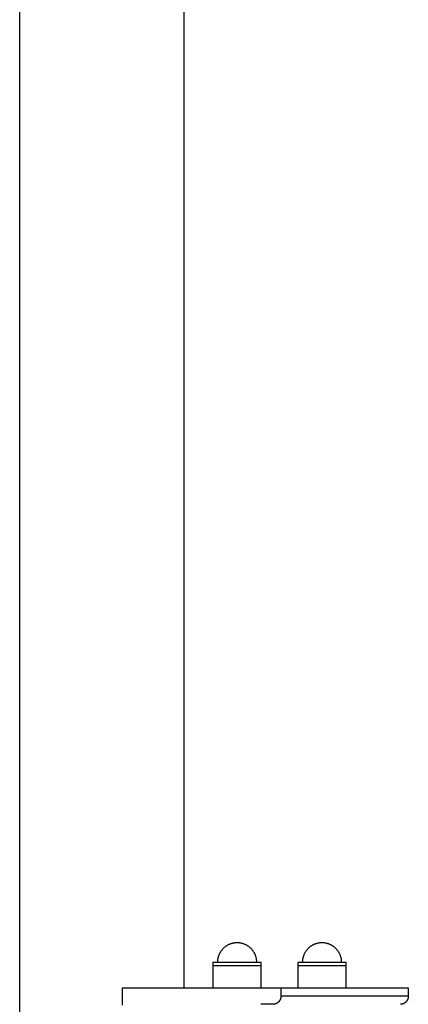
# Model space of a CAD drawing. Units: millimetres. Extents: x -1646 to 21754, y -2000 to 4000.
# Drawn here: x -50 to 187, y 1040 to 1640 of the extents above; entities that cross this region are included whole.
import ezdxf

# ---------------------------------------------------------------- set-up
doc = ezdxf.new("R2010")
doc.units = ezdxf.units.MM
doc.layers.add('ORG6007DY 2D', color=7, linetype='Continuous', true_color=0x000000)

msp = doc.modelspace()

# ---------------------------------------------------------------- linework, layer by layer
at = {"layer": 'ORG6007DY 2D', "color": 18, "lineweight": -3, "true_color": 0x000000}
for points in [[(-50.01, 5), (-50.01, 1995)], [(49.99, 1995), (49.99, 1050)], [(82.53, 1077.5), (82.18, 1077.5), (81.93, 1077.49), (81.68, 1077.47), (81.43, 1077.45), (81.18, 1077.42), (80.93, 1077.39), (80.68, 1077.36), (80.42, 1077.31), (80.16, 1077.26), (79.91, 1077.21), (79.65, 1077.15), (79.4, 1077.08), (79.14, 1077.01), (78.88, 1076.93), (78.63, 1076.85), (78.37, 1076.76), (78.12, 1076.66), (77.84, 1076.54), (77.57, 1076.42), (77.29, 1076.3), (77.02, 1076.16), (76.75, 1076.02), (76.49, 1075.87), (76.23, 1075.71), (75.97, 1075.54), (75.71, 1075.37), (75.46, 1075.19), (75.21, 1075.01), (74.97, 1074.82), (74.73, 1074.62), (74.5, 1074.41), (74.27, 1074.2), (74.05, 1073.99), (73.83, 1073.76), (73.62, 1073.54), (73.42, 1073.3), (73.22, 1073.06), (73.03, 1072.82), (72.84, 1072.57), (72.66, 1072.32), (72.49, 1072.07), (72.33, 1071.81), (72.17, 1071.55), (72.02, 1071.28), (71.87, 1071.01), (71.74, 1070.74), (71.61, 1070.47), (71.49, 1070.19), (71.38, 1069.92), (71.27, 1069.64), (71.17, 1069.36), (71.08, 1069.08), (71, 1068.8), (70.92, 1068.52), (70.85, 1068.24), (70.79, 1067.96), (70.73, 1067.68), (70.69, 1067.41), (70.65, 1067.13), (70.61, 1066.85), (70.58, 1066.58), (70.56, 1066.31), (70.55, 1066.04), (70.54, 1065.77), (70.53, 1065.5)], [(94.53, 1065.5), (94.53, 1065.77), (94.52, 1066.04), (94.51, 1066.31), (94.49, 1066.58), (94.46, 1066.85), (94.42, 1067.13), (94.38, 1067.41), (94.33, 1067.68), (94.28, 1067.96), (94.22, 1068.24), (94.15, 1068.52), (94.07, 1068.8), (93.99, 1069.08), (93.9, 1069.36), (93.8, 1069.64), (93.69, 1069.92), (93.58, 1070.19), (93.46, 1070.47), (93.33, 1070.74), (93.19, 1071.01), (93.05, 1071.28), (92.9, 1071.55), (92.74, 1071.81), (92.58, 1072.07), (92.41, 1072.32), (92.23, 1072.57), (92.04, 1072.82), (91.85, 1073.06), (91.65, 1073.3), (91.45, 1073.54), (91.24, 1073.76), (91.02, 1073.99), (90.8, 1074.2), (90.57, 1074.41), (90.34, 1074.62), (90.1, 1074.82), (89.86, 1075.01), (89.61, 1075.19), (89.36, 1075.37), (89.1, 1075.54), (88.84, 1075.71), (88.58, 1075.87), (88.31, 1076.02), (88.05, 1076.16), (87.78, 1076.3), (87.5, 1076.42), (87.23, 1076.54), (86.95, 1076.66), (86.7, 1076.76), (86.44, 1076.85), (86.19, 1076.93), (85.93, 1077.01), (85.67, 1077.08), (85.42, 1077.15), (85.16, 1077.21), (84.9, 1077.26), (84.65, 1077.31), (84.39, 1077.36), (84.14, 1077.39), (83.89, 1077.42), (83.64, 1077.45), (83.39, 1077.47), (83.14, 1077.49), (82.89, 1077.5), (82.53, 1077.5)], [(134.3, 1077.5), (133.94, 1077.5), (133.7, 1077.49), (133.45, 1077.47), (133.2, 1077.45), (132.95, 1077.42), (132.69, 1077.39), (132.44, 1077.36), (132.18, 1077.31), (131.93, 1077.26), (131.67, 1077.21), (131.42, 1077.15), (131.16, 1077.08), (130.9, 1077.01), (130.65, 1076.93), (130.39, 1076.85), (130.14, 1076.76), (129.88, 1076.66), (129.6, 1076.54), (129.33, 1076.42), (129.06, 1076.3), (128.79, 1076.16), (128.52, 1076.02), (128.25, 1075.87), (127.99, 1075.71), (127.73, 1075.54), (127.48, 1075.37), (127.22, 1075.19), (126.98, 1075.01), (126.73, 1074.82), (126.5, 1074.62), (126.26, 1074.41), (126.04, 1074.2), (125.81, 1073.99), (125.6, 1073.76), (125.39, 1073.54), (125.18, 1073.3), (124.98, 1073.06), (124.79, 1072.82), (124.6, 1072.57), (124.43, 1072.32), (124.25, 1072.07), (124.09, 1071.81), (123.93, 1071.55), (123.78, 1071.28), (123.64, 1071.01), (123.5, 1070.74), (123.37, 1070.47), (123.25, 1070.19), (123.14, 1069.92), (123.03, 1069.64), (122.94, 1069.36), (122.85, 1069.08), (122.76, 1068.8), (122.68, 1068.52), (122.62, 1068.24), (122.55, 1067.96), (122.5, 1067.68), (122.45, 1067.41), (122.41, 1067.13), (122.37, 1066.85), (122.35, 1066.58), (122.33, 1066.31), (122.31, 1066.04), (122.3, 1065.77), (122.3, 1065.5)], [(146.3, 1065.5), (146.3, 1065.77), (146.29, 1066.04), (146.27, 1066.31), (146.25, 1066.58), (146.22, 1066.85), (146.19, 1067.13), (146.15, 1067.41), (146.1, 1067.68), (146.04, 1067.96), (145.98, 1068.24), (145.91, 1068.52), (145.83, 1068.8), (145.75, 1069.08), (145.66, 1069.36), (145.56, 1069.64), (145.46, 1069.92), (145.34, 1070.19), (145.22, 1070.47), (145.09, 1070.74), (144.96, 1071.01), (144.81, 1071.28), (144.66, 1071.55), (144.51, 1071.81), (144.34, 1072.07), (144.17, 1072.32), (143.99, 1072.57), (143.81, 1072.82), (143.61, 1073.06), (143.42, 1073.3), (143.21, 1073.54), (143, 1073.76), (142.78, 1073.99), (142.56, 1074.2), (142.33, 1074.41), (142.1, 1074.62), (141.86, 1074.82), (141.62, 1075.01), (141.37, 1075.19), (141.12, 1075.37), (140.86, 1075.54), (140.61, 1075.71), (140.34, 1075.87), (140.08, 1076.02), (139.81, 1076.16), (139.54, 1076.3), (139.27, 1076.42), (138.99, 1076.54), (138.72, 1076.66), (138.46, 1076.76), (138.21, 1076.85), (137.95, 1076.93), (137.69, 1077.01), (137.44, 1077.08), (137.18, 1077.15), (136.92, 1077.21), (136.67, 1077.26), (136.41, 1077.31), (136.16, 1077.36), (135.9, 1077.39), (135.65, 1077.42), (135.4, 1077.45), (135.15, 1077.47), (134.9, 1077.49), (134.65, 1077.5), (134.3, 1077.5)], [(67.78, 1065.5), (67.78, 1063.5)], [(69.88, 1065.5), (67.78, 1065.5)], [(67.78, 1063.5), (67.78, 1050)], [(69.88, 1063.5), (68.36, 1063.5), (67.93, 1063.5), (67.82, 1063.5), (67.79, 1063.5), (67.79, 1063.5), (67.78, 1063.5), (67.78, 1063.5), (67.78, 1063.5), (67.78, 1063.5)], [(97.28, 1065.5), (97.28, 1065.5), (69.88, 1065.5)], [(97.28, 1063.5), (97.28, 1063.5), (69.88, 1063.5)], [(97.28, 1063.5), (97.28, 1065.5)], [(97.28, 1050), (97.28, 1063.5)], [(119.55, 1065.5), (119.55, 1063.5)], [(121.65, 1065.5), (119.55, 1065.5)], [(119.55, 1063.5), (119.55, 1050)], [(121.65, 1063.5), (120.12, 1063.5), (119.7, 1063.5), (119.59, 1063.5), (119.56, 1063.5), (119.55, 1063.5), (119.55, 1063.5), (119.55, 1063.5), (119.55, 1063.5), (119.55, 1063.5)], [(149.05, 1065.5), (149.05, 1065.5), (121.65, 1065.5)], [(149.05, 1063.5), (149.05, 1063.5), (121.65, 1063.5)], [(149.05, 1063.5), (149.05, 1065.5)], [(149.05, 1050), (149.05, 1063.5)], [(12.69, 1050), (109.28, 1050)], [(12.69, 1039.53), (12.69, 1050)], [(109.28, 1045), (109.28, 1044.89), (109.28, 1044.78), (109.27, 1044.66), (109.26, 1044.55), (109.25, 1044.44), (109.24, 1044.32), (109.22, 1044.21), (109.2, 1044.09), (109.18, 1043.97), (109.15, 1043.86), (109.12, 1043.74), (109.09, 1043.62), (109.06, 1043.51), (109.02, 1043.39), (108.98, 1043.28), (108.94, 1043.16), (108.9, 1043.04), (108.85, 1042.93), (108.8, 1042.82), (108.74, 1042.7), (108.68, 1042.59), (108.62, 1042.48), (108.56, 1042.37), (108.49, 1042.26), (108.42, 1042.16), (108.35, 1042.05), (108.28, 1041.95), (108.2, 1041.85), (108.12, 1041.75), (108.04, 1041.65), (107.95, 1041.56), (107.87, 1041.46), (107.78, 1041.37), (107.68, 1041.29), (107.59, 1041.2), (107.49, 1041.12), (107.4, 1041.04), (107.3, 1040.96), (107.2, 1040.89), (107.09, 1040.82), (106.99, 1040.75), (106.88, 1040.68), (106.78, 1040.62), (106.67, 1040.56), (106.56, 1040.5), (106.45, 1040.45), (106.34, 1040.4), (106.23, 1040.35), (106.12, 1040.31), (106, 1040.27), (105.89, 1040.23), (105.78, 1040.19), (105.67, 1040.16), (105.55, 1040.13), (105.44, 1040.11), (105.33, 1040.08), (105.22, 1040.06), (105.11, 1040.05), (104.99, 1040.03), (104.88, 1040.02), (104.77, 1040.01), (104.67, 1040.01), (104.56, 1040), (104.45, 1040)], [(109.28, 1050), (186.93, 1050)], [(109.28, 1050), (109.28, 1045)], [(186.93, 1045), (109.28, 1045)], [(186.93, 1045), (186.93, 1044.89), (186.92, 1044.78), (186.92, 1044.66), (186.91, 1044.55), (186.9, 1044.44), (186.88, 1044.32), (186.87, 1044.21), (186.85, 1044.09), (186.82, 1043.97), (186.8, 1043.86), (186.77, 1043.74), (186.74, 1043.62), (186.71, 1043.51), (186.67, 1043.39), (186.63, 1043.28), (186.59, 1043.16), (186.54, 1043.04), (186.49, 1042.93), (186.44, 1042.82), (186.39, 1042.7), (186.33, 1042.59), (186.27, 1042.48), (186.21, 1042.37), (186.14, 1042.26), (186.07, 1042.16), (186, 1042.05), (185.92, 1041.95), (185.85, 1041.85), (185.77, 1041.75), (185.68, 1041.65), (185.6, 1041.56), (185.51, 1041.46), (185.42, 1041.37), (185.33, 1041.29), (185.24, 1041.2), (185.14, 1041.12), (185.04, 1041.04), (184.94, 1040.96), (184.84, 1040.89), (184.74, 1040.82), (184.64, 1040.75), (184.53, 1040.68), (184.42, 1040.62), (184.32, 1040.56), (184.21, 1040.5), (184.1, 1040.45), (183.99, 1040.4), (183.87, 1040.35), (183.76, 1040.31), (183.65, 1040.27), (183.54, 1040.23), (183.43, 1040.19), (183.31, 1040.16), (183.2, 1040.13), (183.09, 1040.11), (182.98, 1040.08), (182.86, 1040.06), (182.75, 1040.05), (182.64, 1040.03), (182.53, 1040.02), (182.42, 1040.01), (182.31, 1040.01), (182.2, 1040), (182.1, 1040)], [(186.93, 1050), (186.93, 1045)], [(104.45, 1040), (96.98, 1040)]]:
    msp.add_lwpolyline(points, dxfattribs=at)

doc.saveas('drawing.dxf')
